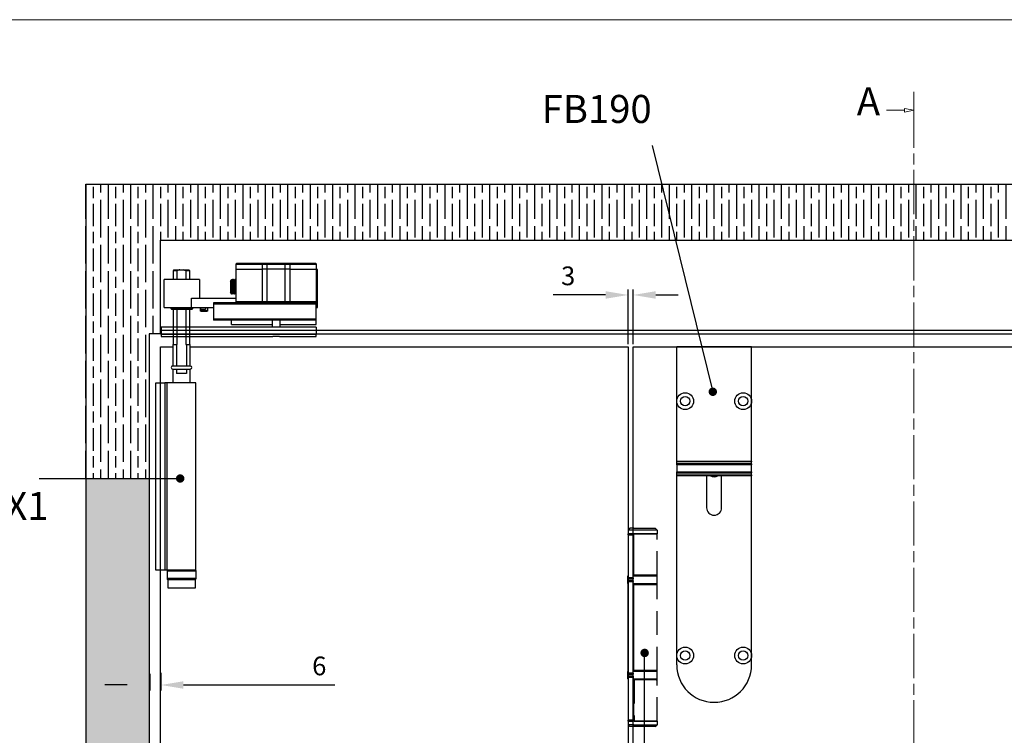
# Model space of a CAD drawing. Units: millimetres. Extents: x 7819 to 11716, y -2480 to 960.
# Drawn here: x 8341 to 8867, y 540 to 922 of the extents above; entities that cross this region are included whole.
import ezdxf

# ---------------------------------------------------------------- set-up
doc = ezdxf.new("R2010")
doc.units = ezdxf.units.MM
doc.linetypes.add('CHAIN', pattern=[0.3543, 0.2362, -0.0295, 0.0591, -0.0295])
doc.linetypes.add('HIDDEN', pattern=[9.525, 6.35, -3.175])
for name, color, linetype in [('Border', 7, 'Continuous'), ('Dims', 7, 'Continuous'), ('Door', 4, 'Continuous'), ('Gear', 7, 'Continuous'), ('Hatching', 32, 'Continuous'), ('Notes', 7, 'Continuous'), ('Track', 5, 'Continuous')]:
    doc.layers.add(name, color=color, linetype=linetype)
doc.styles.add('Label Text (ISO)', font='tahoma.ttf')
doc.styles.get("Standard").update_dxf_attribs({"font": 'tahoma.ttf'})
doc.dimstyles.new('Standard$0', dxfattribs={"dimtxt": 3, "dimasz": 3, "dimexe": 3, "dimexo": 1.5, "dimgap": 1, "dimtad": 1, "dimdec": 0, "dimlfac": 2, "dimzin": 0, "dimdsep": 46, "dimtxsty": 'Standard', "dimcen": 0.09, "dimadec": 0, "dimazin": 0, "dimtfac": 1, "dimtdec": 0, "dimtofl": 0, "dimtmove": 0, "dimatfit": 3, "dimfxl": 1, "dimtolj": 1, "dimtzin": 0, "dimarcsym": 0})

# ---------------------------------------------------------------- blocks, each defined once
blk = doc.blocks.new('SF7 Offset hinge Handle Set Side')
at = {"color": 212}
for p, q in [((-7.75, 137.25), (-7.75, 137.5)), ((-6.35, 137.5), (-7.75, 137.5)), ((-7.75, 137.25), (-6.35, 137.25)), ((-7.75, 137.25), (-7.75, 125.75)), ((-7.24, 139), (-7.74, 138.5)), ((-7.74, 138.5), (-7.74, 137.55)), ((-6.25, 138.5), (-7.74, 138.5)), ((-7.69, 137.5), (-7.74, 137.55)), ((-6.25, 137.55), (-7.74, 137.55)), ((-6.25, 139), (-7.24, 139)), ((-6.35, 137.5), (-6.35, 137.25)), ((-6.25, 137.5), (-6.35, 137.5)), ((-6.35, 125.75), (-6.35, 137.25)), ((-6.25, 136.5), (-6.35, 136.5)), ((-6.25, 126.5), (-6.25, 136.5)), ((-6.25, 126.5), (-6.35, 126.5)), ((-7.75, 126.25), (-7.78, 126.25)), ((-7.78, 124.25), (-7.78, 126.25)), ((-7.78, 124.25), (-7.75, 124.25)), ((-6.35, 125.75), (-7.75, 125.75)), ((-7.75, 125.5), (-7.75, 125.75)), ((-7.75, 125.5), (-6.35, 125.5)), ((-7.75, 124.75), (-7.75, 125)), ((-6.35, 125), (-7.75, 125)), ((-7.75, 124.75), (-6.35, 124.75)), ((-7.75, 100.25), (-7.75, 124.75)), ((-6.25, 126.25), (-6.35, 126.25)), ((-6.35, 125.75), (-6.35, 125.5)), ((-6.35, 125), (-6.35, 124.75)), ((-6.35, 100.25), (-6.35, 124.75)), ((-6.25, 124.25), (-6.35, 124.25)), ((-6.25, 124), (-6.35, 124)), ((-6.25, 101), (-6.25, 124)), ((-7.75, 100.75), (-7.78, 100.75)), ((-7.78, 98.75), (-7.78, 100.75)), ((-6.35, 100.25), (-7.75, 100.25)), ((-7.75, 100), (-7.75, 100.25)), ((-6.25, 101), (-6.35, 101)), ((-6.25, 100.75), (-6.35, 100.75)), ((-6.35, 100.25), (-6.35, 100)), ((-7.78, 98.75), (-7.75, 98.75)), ((-7.75, 100), (-6.35, 100)), ((-7.75, 99.25), (-7.75, 99.5)), ((-6.35, 99.5), (-7.75, 99.5)), ((-7.75, 99.25), (-7.75, 87.75)), ((-7.75, 99.25), (-6.35, 99.25)), ((-6.35, 99.5), (-6.35, 99.25)), ((-6.35, 99.25), (-6.35, 87.75)), ((-6.25, 98.75), (-6.35, 98.75)), ((-6.25, 98.5), (-6.35, 98.5)), ((-6.25, 87.5), (-6.25, 98.5)), ((-6.35, 87.75), (-7.75, 87.75)), ((-7.75, 87.5), (-7.75, 87.75)), ((-7.75, 87.5), (-7.75, 86.5)), ((-7.75, 87.5), (-6.35, 87.5)), ((-6.35, 87.75), (-6.35, 87.5)), ((-6.25, 87.5), (-6.35, 87.5)), ((-7.25, 86), (-7.75, 86.5)), ((-6.25, 86.5), (-7.75, 86.5)), ((-6.25, 86), (-7.25, 86))]:
    blk.add_line(p, q, dxfattribs=at)
at = {"color": 212, "linetype": 'HIDDEN'}
for p, q in [((-6.25, 139), (-0.49, 139)), ((0.01, 138.5), (-6.25, 138.5)), ((-6.25, 137.55), (0.01, 137.55)), ((-0.19, 137.5), (-6.25, 137.5)), ((-6.18, 126.5), (-6.18, 137.5)), ((-0.49, 139), (0.01, 138.5)), ((-0.19, 137.5), (0, 137.5)), ((-0.04, 137.5), (0.01, 137.55)), ((0, 126.5), (0, 137.5)), ((0.01, 138.5), (0.01, 137.55)), ((-6.18, 136.5), (-6.25, 136.5)), ((-6.25, 126.5), (-6.18, 126.5)), ((0, 126.5), (-6.18, 126.5)), ((0.02, 126.25), (-6.25, 126.25)), ((-6.25, 124.25), (0.02, 124.25)), ((-6.19, 124), (-6.25, 124)), ((-6.19, 101), (-6.19, 124)), ((-6.19, 124), (0, 124)), ((0, 101), (0, 124)), ((0.02, 124.25), (0.02, 126.25)), ((-6.25, 101), (-6.19, 101)), ((0.02, 100.75), (-6.25, 100.75)), ((0, 101), (-6.19, 101)), ((0.02, 98.75), (0.02, 100.75)), ((-6.25, 98.75), (0.02, 98.75)), ((-6.12, 98.5), (-6.25, 98.5)), ((0, 98.5), (-6.12, 98.5)), ((-6.12, 98.5), (-6.12, 87.5)), ((0, 87.5), (0, 98.5)), ((0, 87.5), (-6.25, 87.5)), ((-6.12, 87.5), (0, 87.5)), ((0, 87.5), (0, 86.5)), ((-6.25, 86.5), (0, 86.5)), ((-0.5, 86), (-6.25, 86)), ((-0.5, 86), (0, 86.5))]:
    blk.add_line(p, q, dxfattribs=at)
for centre, start, end in [((-0.23, 126.25), 0, 90), ((-0.23, 124.25), 270, 0), ((-0.23, 100.75), 0, 90), ((-0.23, 98.75), 270, 0)]:
    blk.add_arc(centre, 0.25, start, end, dxfattribs=at)
at = {"color": 212}
for centre, start, end in [((-7.53, 126.25), 154.1581, 180), ((-7.53, 124.25), 180, 205.8419), ((-7.53, 100.75), 154.1581, 180), ((-7.53, 98.75), 180, 205.8419)]:
    blk.add_arc(centre, 0.25, start, end, dxfattribs=at)
blk = doc.blocks.new('*D31')
at = {"layer": 'Defpoints', "color": 0, "transparency": 16777216}
for p in [(8665.89, 775.24), (8665.89, 747.51), (8668.69, 747.51)]:
    blk.add_point(p, dxfattribs=at)
at = {"layer": 'Dims', "color": 0, "linetype": 'ByBlock', "lineweight": -2, "transparency": 16777216}
for p, q in [((8653.89, 775.24), (8625.82, 775.24)), ((8665.89, 749.01), (8665.89, 778.24)), ((8668.69, 749.01), (8668.69, 778.24)), ((8680.69, 775.24), (8692.69, 775.24))]:
    blk.add_line(p, q, dxfattribs=at)
at = {"layer": 'Dims', "color": 0, "transparency": 16777216}
for points in [[(8653.89, 777.24), (8653.89, 773.24), (8665.89, 775.24)], [(8680.69, 777.24), (8680.69, 773.24), (8668.69, 775.24)]]:
    blk.add_solid(points, dxfattribs=at)
at = {"layer": 'Dims', "color": 0, "transparency": 16777216, "insert": (8633.85, 785.45), "char_height": 10, "attachment_point": 5}
blk.add_mtext('\\A1;3', dxfattribs=at)
blk = doc.blocks.new('*D74')
at = {"layer": 'Defpoints', "color": 0, "transparency": 16777216}
for p in [(8410.12, 574.25), (8416.12, 574.73), (8410.12, 566.76)]:
    blk.add_point(p, dxfattribs=at)
at = {"layer": 'Dims', "color": 0, "linetype": 'ByBlock', "lineweight": -2, "transparency": 16777216}
for p, q in [((8410.12, 572.75), (8410.12, 563.76)), ((8416.12, 573.23), (8416.12, 563.76)), ((8398.12, 566.76), (8386.12, 566.76)), ((8428.12, 566.76), (8509.01, 566.76))]:
    blk.add_line(p, q, dxfattribs=at)
at = {"layer": 'Dims', "color": 0, "transparency": 16777216}
for points in [[(8398.12, 568.76), (8398.12, 564.76), (8410.12, 566.76)], [(8428.12, 568.76), (8428.12, 564.76), (8416.12, 566.76)]]:
    blk.add_solid(points, dxfattribs=at)
at = {"layer": 'Dims', "color": 0, "transparency": 16777216, "insert": (8500.76, 576.96), "char_height": 10, "attachment_point": 5}
blk.add_mtext('\\A1;6', dxfattribs=at)
blk = doc.blocks.new('FB TOP')
at = {"color": 40, "linetype": 'Continuous', "lineweight": 25}
for p, q in [((0, -29), (0, 0)), ((40, 0), (0, 0)), ((40, -29), (40, 0)), ((0, -61.07), (0, -29)), ((40, -61.07), (40, -29)), ((0, -61.07), (40, -61.07)), ((0, -61.51), (0, -61.07)), ((40, -61.51), (0, -61.51)), ((0, -62.59), (0, -61.51)), ((40, -62.59), (0, -62.59)), ((0, -63.09), (0, -62.59)), ((40, -63.09), (0, -63.09)), ((0, -63.09), (0, -66.78)), ((40, -61.07), (40, -61.51)), ((40, -62.59), (40, -61.51)), ((40, -62.59), (40, -63.09)), ((40, -66.78), (40, -63.09)), ((0, -66.78), (40, -66.78)), ((0, -67.28), (0, -66.78)), ((0, -67.28), (40, -67.28)), ((0, -68.47), (0, -67.28)), ((40, -66.78), (40, -67.28)), ((40, -68.47), (40, -67.28)), ((0, -68.47), (40, -68.47)), ((0, -68.94), (0, -68.47)), ((0, -165), (0, -68.94)), ((40, -68.94), (0, -68.94)), ((16, -68.94), (16, -86)), ((24, -86), (24, -68.94)), ((40, -68.47), (40, -68.94)), ((40, -165), (40, -68.94)), ((0, -170), (0, -165)), ((40, -170), (40, -165))]:
    blk.add_line(p, q, dxfattribs=at)
for centre, radius in [((4.5, -29), 4.5), ((35.5, -29), 4.5), ((4.5, -29), 2.5), ((35.5, -29), 2.5), ((4.5, -165), 4.5), ((4.5, -165), 2.5), ((35.5, -165), 4.5), ((35.5, -165), 2.5)]:
    blk.add_circle(centre, radius, dxfattribs=at)
for centre, radius, start, end in [((20, -65), 4.4, 243.421, 296.579), ((20, -86), 4, 180, 0), ((20, -170), 20, 180, 0)]:
    blk.add_arc(centre, radius, start, end, dxfattribs=at)
blk = doc.blocks.new('SFXP - SIDE VIEW')
at = {"color": 7, "linetype": 'Continuous', "lineweight": 25}
for p, q in [((63.27, 189.59), (49.28, 189.6)), ((49.28, 189.6), (49.28, 186.85)), ((49.53, 189.85), (63.27, 189.84)), ((63.27, 189.59), (63.27, 189.84)), ((63.27, 189.84), (66.32, 189.84)), ((66.09, 189.59), (63.27, 189.59)), ((63.27, 186.84), (63.27, 189.59)), ((66.09, 189.59), (66.08, 186.84)), ((75.48, 189.59), (66.09, 189.59)), ((66.32, 189.84), (75.24, 189.84)), ((75.24, 189.84), (78.29, 189.83)), ((75.48, 186.84), (75.48, 189.59)), ((78.29, 189.58), (75.48, 189.59)), ((78.29, 189.83), (78.29, 189.58)), ((78.29, 189.83), (92.03, 189.83)), ((78.29, 189.58), (78.29, 186.83)), ((92.28, 189.58), (78.29, 189.58)), ((92.28, 189.58), (92.28, 186.83)), ((48.64, 166.36), (48.65, 186.62)), ((48.65, 186.62), (49.28, 186.62)), ((49.28, 186.85), (49.27, 169.35)), ((63.27, 186.84), (49.28, 186.85)), ((63.26, 169.34), (63.27, 186.84)), ((63.27, 186.84), (66.08, 186.84)), ((66.08, 186.84), (66.08, 169.34)), ((66.08, 186.84), (75.48, 186.84)), ((75.47, 169.34), (75.48, 186.84)), ((75.48, 186.84), (78.29, 186.83)), ((78.29, 186.83), (78.28, 169.33)), ((92.28, 186.83), (78.29, 186.83)), ((92.28, 186.83), (92.27, 169.33)), ((92.46, 181.51), (92.28, 181.2)), ((92.47, 181.53), (92.46, 181.51)), ((92.63, 181.53), (92.47, 181.53)), ((93.26, 180.72), (93.11, 180.72)), ((93.88, 181.53), (93.72, 181.53)), ((94.51, 180.72), (94.36, 180.72)), ((94.7, 181.08), (94.5, 180.72)), ((95.15, 180.46), (94.72, 181.08)), ((95.15, 180.46), (95.14, 174.59)), ((111.65, 181.33), (111.64, 171.33)), ((111.65, 181.33), (130.65, 181.32)), ((130.64, 166.32), (130.65, 181.32)), ((92.27, 173.98), (92.48, 174.34)), ((92.47, 174.34), (92.62, 174.34)), ((93.72, 174.34), (93.87, 174.34)), ((94.4, 173.53), (95.14, 174.59)), ((94.4, 174.05), (94.4, 173.53)), ((94.97, 175.29), (94.97, 174.34)), ((49.27, 169.35), (63.26, 169.34)), ((49.27, 168.85), (49.27, 169.35)), ((49.27, 168.85), (104.27, 168.82)), ((49.27, 168.35), (49.27, 168.85)), ((63.26, 169.34), (66.08, 169.34)), ((63.26, 169.34), (63.26, 168.84)), ((66.08, 169.34), (75.47, 169.34)), ((75.47, 169.34), (78.28, 169.33)), ((78.28, 169.33), (78.28, 168.83)), ((78.28, 169.33), (92.27, 169.33)), ((116.02, 171.33), (92.27, 171.34)), ((92.27, 169.33), (92.27, 168.83)), ((93.1, 173.53), (93.25, 173.53)), ((93.27, 173.55), (93.26, 173.53)), ((94.35, 173.54), (94.33, 173.53)), ((94.35, 173.53), (94.4, 173.53)), ((104.27, 168.82), (104.27, 168.32)), ((116.02, 166.33), (116.02, 171.33)), ((49.27, 166.36), (48.64, 166.36)), ((104.27, 168.32), (49.27, 168.35)), ((49.27, 160.1), (49.27, 168.35)), ((104.27, 168.32), (104.27, 160.07)), ((116.02, 166.33), (104.27, 166.33)), ((107.45, 166.33), (107.45, 164.53)), ((107.45, 164.53), (110.84, 164.53)), ((110.69, 164.33), (107.65, 164.33)), ((108.45, 166.33), (108.45, 165.33)), ((108.45, 165.33), (110.95, 165.33)), ((111.05, 164.33), (110.69, 164.33)), ((110.84, 164.53), (111.25, 164.53)), ((110.95, 165.33), (110.95, 166.33)), ((111.25, 164.53), (111.25, 166.33)), ((115.39, 166.33), (115.39, 165.63)), ((115.39, 165.63), (115.59, 165.43)), ((115.39, 165.63), (121.14, 165.62)), ((121.14, 165.42), (115.59, 165.43)), ((130.64, 166.32), (116.02, 166.33)), ((121.14, 165.62), (126.89, 165.62)), ((126.69, 165.42), (121.14, 165.42)), ((126.69, 165.42), (126.89, 165.62)), ((126.89, 165.62), (126.89, 166.32)), ((49.27, 160.1), (104.27, 160.07)), ((49.27, 159.6), (49.27, 160.1)), ((49.27, 159.6), (104.27, 159.57)), ((49.27, 157.35), (49.27, 159.6)), ((68.77, 159.59), (68.77, 155.91)), ((72.77, 155.91), (72.77, 159.59)), ((94.67, 157.33), (94.68, 159.58)), ((104.27, 160.07), (104.27, 159.57)), ((49.27, 155.92), (49.26, 151.85)), ((68.77, 157.34), (49.27, 157.35)), ((49.27, 155.92), (132.27, 155.88)), ((94.67, 157.33), (72.77, 157.34)), ((132.27, 155.88), (132.26, 151.81)), ((49.26, 151.85), (132.26, 151.81)), ((49.26, 150.85), (49.26, 151.85)), ((68.92, 150.84), (49.26, 150.85)), ((68.92, 150.84), (72.6, 150.84)), ((132.26, 150.81), (72.6, 150.84)), ((132.26, 151.81), (132.26, 150.81))]:
    blk.add_line(p, q, dxfattribs=at)
for centre, radius, start, end in [((49.53, 189.6), 0.25, 89.9728, 179.9728), ((66.33, 189.6), 0.243, 91.8294, 181.7162), ((75.23, 189.59), 0.243, 358.2293, 88.1162), ((92.03, 189.58), 0.25, 359.9728, 89.9728), ((65.59, 169.33), 0.485, 271.8294, 1.7162), ((75.95, 169.32), 0.485, 178.2293, 268.1162), ((107.65, 164.53), 0.2, 179.9728, 269.9728), ((111.05, 164.53), 0.2, 269.9728, 359.9728)]:
    blk.add_arc(centre, radius, start, end, dxfattribs=at)
for points, knots in [([(93.08, 173.55), (93.08, 173.55), (93.07, 173.55), (93.05, 173.62), (93.03, 173.75), (93, 173.97), (92.97, 174.22), (92.95, 174.46), (92.94, 174.67), (92.93, 174.88), (92.91, 175.12), (92.9, 175.39), (92.88, 175.62), (92.87, 175.84), (92.86, 176.11), (92.83, 176.52), (92.81, 177.02), (92.78, 177.56), (92.76, 178.04), (92.74, 178.43), (92.72, 178.76), (92.71, 179.09), (92.69, 179.46), (92.66, 179.91), (92.63, 180.37), (92.6, 180.75), (92.57, 181.04), (92.55, 181.24), (92.53, 181.37), (92.51, 181.46), (92.49, 181.52), (92.48, 181.52), (92.47, 181.52)], [0, 0, 0, 0, 0.007379, 0.041232, 0.08319, 0.133246, 0.171988, 0.20312, 0.226843, 0.248351, 0.275817, 0.303284, 0.327964, 0.339342, 0.364137, 0.399925, 0.446697, 0.488997, 0.531995, 0.564433, 0.586318, 0.61464, 0.651246, 0.687863, 0.742804, 0.797746, 0.834398, 0.872152, 0.910615, 0.936828, 0.970167, 1, 1, 1, 1]), ([(93.25, 173.53), (93.25, 173.53), (93.25, 173.53), (93.24, 173.54), (93.23, 173.56), (93.21, 173.61), (93.19, 173.69), (93.17, 173.83), (93.14, 174.07), (93.11, 174.41), (93.09, 174.82), (93.06, 175.2), (93.04, 175.6), (93.01, 176.14), (92.98, 176.67), (92.96, 177.11), (92.95, 177.41), (92.93, 177.7), (92.92, 177.97), (92.91, 178.2), (92.89, 178.42), (92.88, 178.63), (92.87, 178.84), (92.86, 179.12), (92.84, 179.43), (92.83, 179.73), (92.81, 179.94), (92.81, 180.07), (92.8, 180.15), (92.8, 180.21), (92.79, 180.31), (92.78, 180.43), (92.77, 180.58), (92.76, 180.72), (92.74, 180.87), (92.73, 181.05), (92.71, 181.23), (92.68, 181.38), (92.67, 181.46), (92.65, 181.51), (92.64, 181.53), (92.63, 181.53), (92.63, 181.53)], [0, 0, 0, 0, 0.00124, 0.021753, 0.043136, 0.06539, 0.088513, 0.127023, 0.162168, 0.222293, 0.268983, 0.302219, 0.336531, 0.383585, 0.44336, 0.466147, 0.490351, 0.515973, 0.53495, 0.553464, 0.571515, 0.589102, 0.606225, 0.622886, 0.66001, 0.690203, 0.706481, 0.719676, 0.729785, 0.733266, 0.739571, 0.76065, 0.775426, 0.793026, 0.813449, 0.836695, 0.875098, 0.910718, 0.943555, 0.964948, 0.98634, 1, 1, 1, 1]), ([(93.12, 180.7), (93.04, 180.84), (92.88, 181.11), (92.72, 181.38), (92.65, 181.52)], [0, 0, 0, 0, 0.499828, 1, 1, 1, 1]), ([(93.72, 174.34), (93.72, 174.34), (93.71, 174.34), (93.7, 174.35), (93.69, 174.37), (93.68, 174.39), (93.66, 174.45), (93.64, 174.59), (93.6, 174.85), (93.57, 175.18), (93.54, 175.56), (93.51, 175.94), (93.49, 176.25), (93.47, 176.55), (93.45, 176.89), (93.42, 177.29), (93.4, 177.68), (93.38, 178.02), (93.36, 178.35), (93.33, 178.7), (93.31, 179.05), (93.29, 179.36), (93.27, 179.61), (93.25, 179.85), (93.22, 180.12), (93.19, 180.34), (93.17, 180.49), (93.16, 180.56), (93.15, 180.61), (93.14, 180.64), (93.13, 180.68), (93.12, 180.69), (93.12, 180.69)], [0, 0, 0, 0, 0.009202, 0.033619, 0.043066, 0.060163, 0.078936, 0.135191, 0.191443, 0.243696, 0.303233, 0.348323, 0.383076, 0.410758, 0.446856, 0.492874, 0.53564, 0.567207, 0.600005, 0.638903, 0.681348, 0.719311, 0.74984, 0.779635, 0.822407, 0.877125, 0.910566, 0.933653, 0.943291, 0.959761, 0.978519, 1, 1, 1, 1]), ([(93.71, 181.51), (93.63, 181.38), (93.48, 181.11), (93.32, 180.85), (93.25, 180.72)], [0, 0, 0, 0, 0.511564, 1, 1, 1, 1]), ([(93.86, 174.36), (93.86, 174.36), (93.85, 174.36), (93.84, 174.39), (93.83, 174.44), (93.81, 174.52), (93.79, 174.66), (93.76, 174.82), (93.75, 174.94), (93.74, 175), (93.74, 175.02), (93.74, 175.06), (93.73, 175.13), (93.72, 175.26), (93.71, 175.41), (93.69, 175.61), (93.68, 175.83), (93.66, 176.06), (93.65, 176.29), (93.63, 176.56), (93.61, 176.83), (93.59, 177.1), (93.58, 177.36), (93.56, 177.63), (93.54, 177.98), (93.51, 178.43), (93.47, 178.95), (93.44, 179.43), (93.41, 179.78), (93.39, 180.02), (93.37, 180.18), (93.35, 180.32), (93.34, 180.44), (93.32, 180.53), (93.31, 180.61), (93.29, 180.67), (93.27, 180.71), (93.26, 180.72), (93.26, 180.72), (93.26, 180.71)], [0, 0, 0, 0, 0.0017771, 0.0242929, 0.048633, 0.0747975, 0.1209052, 0.1550369, 0.1771814, 0.1837562, 0.1859188, 0.1873315, 0.2027274, 0.2216843, 0.2442017, 0.270279, 0.2999153, 0.3251606, 0.3523419, 0.3814592, 0.4125122, 0.4376832, 0.4674278, 0.4936394, 0.520598, 0.5767051, 0.6357913, 0.6921076, 0.7494317, 0.7782807, 0.8064392, 0.8345979, 0.8627566, 0.8854821, 0.9118086, 0.9417353, 0.9752615, 0.9969157, 1, 1, 1, 1]), ([(94.33, 173.55), (94.32, 173.57), (94.31, 173.6), (94.28, 173.71), (94.27, 173.83), (94.25, 174), (94.23, 174.2), (94.21, 174.41), (94.2, 174.59), (94.18, 174.74), (94.17, 174.94), (94.15, 175.22), (94.13, 175.59), (94.11, 175.98), (94.09, 176.43), (94.06, 176.98), (94.03, 177.55), (94.01, 178.05), (93.99, 178.41), (93.98, 178.65), (93.97, 178.83), (93.96, 179.07), (93.94, 179.34), (93.92, 179.73), (93.89, 180.15), (93.87, 180.52), (93.85, 180.78), (93.83, 180.99), (93.81, 181.16), (93.79, 181.3), (93.77, 181.41), (93.75, 181.49), (93.74, 181.53), (93.73, 181.52), (93.72, 181.52)], [0, 0, 0, 0, 0.048215, 0.070761, 0.102802, 0.131505, 0.168288, 0.197563, 0.219326, 0.233573, 0.249958, 0.286586, 0.323215, 0.355308, 0.392762, 0.440986, 0.491083, 0.532431, 0.565023, 0.580375, 0.59257, 0.613227, 0.641127, 0.667069, 0.723294, 0.767301, 0.795085, 0.828525, 0.859256, 0.887276, 0.920414, 0.948734, 0.984364, 1, 1, 1, 1]), ([(94.4, 174.05), (94.39, 174.17), (94.36, 174.41), (94.34, 174.77), (94.32, 175.06), (94.31, 175.24), (94.3, 175.43), (94.29, 175.62), (94.28, 175.82), (94.27, 175.98), (94.26, 176.09), (94.26, 176.21), (94.25, 176.38), (94.24, 176.6), (94.23, 176.81), (94.21, 177.06), (94.2, 177.37), (94.18, 177.72), (94.16, 178.08), (94.15, 178.39), (94.13, 178.65), (94.12, 178.88), (94.11, 179.08), (94.1, 179.29), (94.09, 179.49), (94.08, 179.68), (94.07, 179.85), (94.06, 180.04), (94.05, 180.22), (94.03, 180.41), (94.02, 180.61), (94, 180.82), (93.98, 181.02), (93.96, 181.19), (93.95, 181.3), (93.93, 181.38), (93.92, 181.44), (93.91, 181.49), (93.89, 181.52), (93.89, 181.53), (93.88, 181.53), (93.88, 181.53)], [0, 0, 0, 0, 0.063924, 0.127843, 0.14917, 0.170497, 0.191823, 0.213149, 0.234474, 0.255799, 0.260398, 0.268249, 0.293703, 0.31131, 0.332167, 0.356275, 0.383634, 0.421862, 0.455911, 0.48578, 0.511468, 0.53279, 0.554111, 0.575431, 0.596751, 0.618071, 0.63939, 0.656536, 0.683578, 0.707108, 0.735036, 0.767362, 0.807559, 0.842284, 0.871535, 0.895311, 0.920893, 0.946474, 0.972055, 0.997635, 1, 1, 1, 1]), ([(94.37, 180.7), (94.29, 180.83), (94.13, 181.11), (93.97, 181.38), (93.9, 181.51)], [0, 0, 0, 0, 0.4998071, 1, 1, 1, 1]), ([(94.97, 174.34), (94.96, 174.35), (94.93, 174.37), (94.9, 174.51), (94.87, 174.7), (94.85, 174.88), (94.83, 175.04), (94.82, 175.17), (94.81, 175.31), (94.8, 175.49), (94.78, 175.71), (94.76, 175.96), (94.74, 176.22), (94.72, 176.54), (94.7, 176.88), (94.68, 177.25), (94.65, 177.61), (94.63, 177.92), (94.62, 178.18), (94.6, 178.44), (94.58, 178.75), (94.56, 179.04), (94.55, 179.22), (94.54, 179.29), (94.54, 179.29), (94.54, 179.29), (94.54, 179.29), (94.54, 179.31), (94.54, 179.38), (94.53, 179.51), (94.51, 179.69), (94.49, 179.91), (94.47, 180.11), (94.45, 180.29), (94.43, 180.42), (94.42, 180.52), (94.4, 180.6), (94.39, 180.65), (94.38, 180.69), (94.37, 180.69), (94.37, 180.7)], [0, 0, 0, 0, 0.048804, 0.111726, 0.154648, 0.191607, 0.218839, 0.23634, 0.255482, 0.283841, 0.312202, 0.340565, 0.373732, 0.406341, 0.446775, 0.482246, 0.524108, 0.556939, 0.580614, 0.605198, 0.643004, 0.680811, 0.706872, 0.706874, 0.706878, 0.706888, 0.706963, 0.707282, 0.716428, 0.733168, 0.7575, 0.78942, 0.828926, 0.859487, 0.891003, 0.915242, 0.945172, 0.967396, 0.992877, 1, 1, 1, 1]), ([(94.97, 175.29), (94.96, 175.34), (94.95, 175.45), (94.94, 175.62), (94.93, 175.8), (94.92, 175.99), (94.9, 176.16), (94.89, 176.34), (94.88, 176.5), (94.87, 176.67), (94.86, 176.83), (94.85, 177.02), (94.83, 177.31), (94.81, 177.65), (94.78, 178.01), (94.77, 178.29), (94.75, 178.52), (94.74, 178.73), (94.72, 178.93), (94.71, 179.12), (94.7, 179.29), (94.69, 179.45), (94.67, 179.63), (94.65, 179.86), (94.63, 180.09), (94.61, 180.28), (94.59, 180.42), (94.57, 180.51), (94.56, 180.58), (94.55, 180.64), (94.53, 180.68), (94.52, 180.7), (94.51, 180.72), (94.51, 180.71), (94.51, 180.71)], [0, 0, 0, 0, 0.029121, 0.058241, 0.087359, 0.116476, 0.145592, 0.163809, 0.194163, 0.213896, 0.236663, 0.262465, 0.291301, 0.350437, 0.399129, 0.437093, 0.466112, 0.495265, 0.524417, 0.553567, 0.582715, 0.603394, 0.634599, 0.676325, 0.728566, 0.777157, 0.817665, 0.850087, 0.874419, 0.903577, 0.932734, 0.96189, 0.991045, 1, 1, 1, 1]), ([(94.7, 181.07), (94.71, 181.08), (94.71, 181.08), (94.71, 181.08), (94.71, 181.08)], [0, 0, 0, 0, 0.2001962, 1, 1, 1, 1]), ([(94.72, 181.08), (94.72, 181.08), (94.72, 181.07), (94.72, 181.06), (94.73, 181.04), (94.73, 181.01), (94.74, 180.97), (94.74, 180.91), (94.75, 180.84), (94.76, 180.71), (94.77, 180.5), (94.79, 180.25), (94.8, 180.03), (94.8, 179.89), (94.81, 179.73), (94.82, 179.57), (94.82, 179.4), (94.83, 179.2), (94.84, 178.95), (94.85, 178.69), (94.85, 178.47), (94.86, 178.28), (94.86, 178.1), (94.87, 177.9), (94.88, 177.67), (94.89, 177.42), (94.9, 177.15), (94.91, 176.88), (94.92, 176.62), (94.92, 176.39), (94.93, 176.13), (94.95, 175.73), (94.96, 175.47), (94.97, 175.29)], [0, 0, 0, 0, 0.009377, 0.03272, 0.056013, 0.072569, 0.098566, 0.121108, 0.147785, 0.178562, 0.243073, 0.307152, 0.332682, 0.358142, 0.383532, 0.408853, 0.434103, 0.456794, 0.498277, 0.535542, 0.563122, 0.58436, 0.607975, 0.633946, 0.662251, 0.692865, 0.727309, 0.76652, 0.799598, 0.826615, 0.863227, 0.909105, 1, 1, 1, 1]), ([(92.47, 174.34), (92.47, 174.34), (92.46, 174.34), (92.45, 174.35), (92.44, 174.37), (92.43, 174.39), (92.42, 174.43), (92.4, 174.51), (92.38, 174.66), (92.35, 174.87), (92.33, 175.12), (92.31, 175.32), (92.29, 175.51), (92.28, 175.66), (92.28, 175.76), (92.27, 175.77)], [0, 0, 0, 0, 0.0203126, 0.1068242, 0.1490577, 0.1789978, 0.2437391, 0.3331475, 0.4472097, 0.6139418, 0.7385428, 0.817679, 0.8941683, 0.9806587, 1, 1, 1, 1]), ([(92.61, 174.37), (92.6, 174.37), (92.59, 174.38), (92.57, 174.46), (92.54, 174.59), (92.52, 174.77), (92.5, 174.96), (92.48, 175.13), (92.47, 175.32), (92.44, 175.6), (92.42, 175.98), (92.39, 176.4), (92.36, 176.77), (92.34, 177.15), (92.32, 177.5), (92.3, 177.77), (92.29, 177.94), (92.28, 178.06), (92.28, 178.12), (92.28, 178.13)], [0, 0, 0, 0, 0.032533, 0.104367, 0.182404, 0.266641, 0.321148, 0.373688, 0.424261, 0.472866, 0.593018, 0.678846, 0.735054, 0.811871, 0.898605, 0.932488, 0.964245, 0.993874, 1, 1, 1, 1]), ([(92.61, 174.36), (92.69, 174.22), (92.84, 173.95), (93, 173.68), (93.08, 173.54)], [0, 0, 0, 0, 0.4998386, 1, 1, 1, 1]), ([(93.27, 173.54), (93.35, 173.68), (93.5, 173.94), (93.65, 174.21), (93.73, 174.34)], [0, 0, 0, 0, 0.511306, 1, 1, 1, 1]), ([(93.86, 174.36), (93.93, 174.24), (94.08, 173.97), (94.24, 173.69), (94.33, 173.54)], [0, 0, 0, 0, 0.437547, 1, 1, 1, 1]), ([(94.97, 174.34), (94.95, 174.31), (94.9, 174.25), (94.83, 174.18), (94.75, 174.11), (94.69, 174.07), (94.63, 174.04), (94.58, 174.03), (94.52, 174.02), (94.46, 174.02), (94.42, 174.04), (94.4, 174.04), (94.4, 174.05)], [0, 0, 0, 0, 0.106188, 0.224452, 0.355458, 0.499932, 0.570129, 0.653309, 0.749974, 0.920986, 0.972309, 1, 1, 1, 1])]:
    blk.add_open_spline(points, degree=3, knots=knots, dxfattribs=at)
blk = doc.blocks.new('PIVOT + HINGE - SIDE')
at = {"color": 7, "linetype": 'Continuous', "lineweight": 25}
for p, q in [((8774.61, 862.63), (8774.11, 862.13)), ((8774.11, 862.13), (8774.11, 857.44)), ((8776.37, 862.13), (8774.11, 862.13)), ((8774.61, 862.63), (8777.72, 862.63)), ((8776.37, 857.44), (8776.37, 862.13)), ((8777.72, 862.63), (8779.5, 862.64)), ((8780.86, 862.14), (8779.5, 862.64)), ((8779.5, 862.64), (8782.61, 862.64)), ((8780.86, 862.14), (8780.86, 857.44)), ((8783.11, 862.14), (8780.86, 862.14)), ((8783.11, 862.14), (8782.61, 862.64)), ((8783.12, 857.45), (8783.11, 862.14)), ((8774.12, 841.54), (8774.13, 822.63)), ((8776.39, 822.63), (8776.38, 841.54)), ((8780.87, 841.54), (8780.88, 822.64)), ((8783.13, 822.64), (8783.12, 841.55)), ((8773.93, 822.63), (8773.94, 811.18)), ((8773.93, 822.63), (8776.01, 822.63)), ((8776.01, 822.63), (8776.01, 811.18)), ((8776.01, 822.63), (8776.39, 822.63)), ((8780.88, 822.64), (8781.25, 822.64)), ((8781.25, 822.64), (8781.26, 811.18)), ((8781.25, 822.64), (8783.33, 822.64)), ((8783.34, 811.18), (8783.33, 822.64)), ((8783.34, 811.18), (8773.94, 811.18)), ((8773.94, 809.58), (8773.94, 802.13)), ((8773.94, 809.58), (8783.34, 809.58)), ((8776.01, 809.58), (8776.02, 807.13)), ((8781.26, 807.14), (8776.02, 807.13)), ((8781.26, 809.58), (8781.26, 807.14)), ((8783.34, 802.14), (8783.34, 809.58)), ((8764.89, 702.13), (8764.84, 802.13)), ((8764.84, 802.13), (8769.64, 802.13)), ((8769.64, 802.13), (8769.69, 702.13)), ((8770.79, 802.13), (8769.64, 802.13)), ((8786.29, 802.14), (8770.79, 802.13)), ((8770.79, 802.13), (8770.84, 702.13)), ((8786.34, 702.14), (8786.29, 802.14)), ((8769.69, 702.13), (8764.89, 702.13)), ((8770.84, 702.13), (8769.69, 702.13)), ((8786.34, 702.14), (8770.84, 702.13)), ((8770.89, 701.63), (8785.61, 701.64)), ((8770.89, 701.63), (8770.89, 697.63)), ((8785.61, 701.64), (8786.49, 701.64)), ((8786.49, 697.64), (8786.49, 701.64)), ((8785.61, 697.64), (8770.89, 697.63)), ((8771.34, 697.13), (8786.04, 697.14)), ((8771.34, 697.13), (8771.34, 692.63)), ((8786.49, 697.64), (8785.61, 697.64)), ((8786.04, 692.64), (8786.04, 697.14)), ((8771.34, 692.63), (8786.04, 692.64))]:
    blk.add_line(p, q, dxfattribs=at)
for centre, radius, start, end in [((8773.94, 810.38), 0.8, 90.0272, 270.0272), ((8783.34, 810.38), 0.8, 270.0272, 90.0272), ((8771.39, 701.63), 0.5, 90.0272, 180.0272), ((8785.99, 701.64), 0.5, 0.0272, 90.0272), ((8771.39, 697.63), 0.5, 180.0272, 270.0272), ((8785.99, 697.64), 0.5, 270.0272, 0.0272)]:
    blk.add_arc(centre, radius, start, end, dxfattribs=at)
blk.add_open_spline([(8777.72, 862.63), (8777.49, 862.57), (8777.02, 862.45), (8776.59, 862.24), (8776.37, 862.13)], degree=3, knots=[0, 0, 0, 0, 0.495889, 1, 1, 1, 1], dxfattribs=at)
at = {"color": 6, "xscale": -1}
blk.add_blockref('SFXP - SIDE VIEW', (8899.98, 676.12), dxfattribs=at)

msp = doc.modelspace()

# ---------------------------------------------------------------- hatches: boundary and pattern name
h = msp.add_hatch()
h.set_pattern_fill('GOST_WOOD', color=32, scale=2)
h.paths.add_polyline_path([(8683.92, 834.51), (8375.89, 834.51), (8375.89, 677.14), (8409.89, 677.14), (8409.89, 754.51), (8415.89, 754.51), (8415.89, 804.51), (8691.29, 804.51)])
h.paths.add_polyline_path([(8818.69, 834.51), (8683.92, 834.51), (8691.29, 804.51), (8818.69, 804.51)])
h.paths.add_polyline_path([(9131.67, 834.51), (8818.69, 834.51), (8818.69, 804.51), (9137.07, 804.51)])
h = msp.add_hatch()
h.set_pattern_fill('GOST_WOOD', color=32, scale=2)
h.paths.add_polyline_path([(9823.71, 834.51), (9617.49, 834.51), (9625.56, 804.51), (9790.38, 804.51)])
h.paths.add_polyline_path([(9970.29, 834.51), (9823.71, 834.51), (9790.38, 804.51), (9930.29, 804.51), (9930.29, 754.51), (9936.29, 754.51), (9936.29, 699.28), (9970.29, 699.28)])
h.paths.add_polyline_path([(9970.29, 699.28), (9936.29, 699.28), (9936.29, 62.3), (9970.29, 62.3)])
h.paths.add_polyline_path([(9970.29, 62.3), (9936.29, 62.3), (9936.29, -13.49), (9930.29, -13.49), (9930.29, -32.49), (9820.55, -32.49), (9832.21, -43.49), (9970.29, -43.49)])
h.paths.add_polyline_path([(9820.55, -32.49), (9680.82, -32.49), (9685.66, -43.49), (9832.21, -43.49)])
h.paths.add_polyline_path([(9634.58, -33.88), (9634.58, -32.49), (9484.12, -32.49), (9486.13, -43.49), (9643.08, -42.38, -0.414214)])
h.paths.add_polyline_path([(9680.82, -32.49), (9634.58, -32.49), (9634.58, -33.88, 0.418365), (9643.2, -42.38), (9486.13, -43.49), (9685.66, -43.49)])
h.paths.add_polyline_path([(9484.12, -32.49), (9256.67, -32.49), (9261.31, -43.49), (9486.13, -43.49)])
h.paths.add_polyline_path([(9256.67, -32.49), (9233.04, -32.49), (9233.04, -33.9, -0.414214), (9224.54, -42.4), (9219.63, -42.4), (9219.63, -43.49), (9261.31, -43.49)])
h.paths.add_polyline_path([(9206.04, -33.9), (9206.04, -32.49), (8968.19, -32.49), (8969.82, -43.49), (9219.63, -43.49), (9219.63, -42.4), (9214.54, -42.4, -0.414214)])
h.paths.add_polyline_path([(9233.04, -33.9), (9233.04, -32.49), (9219.63, -32.49), (9219.63, -42.4), (9224.54, -42.4, 0.414214)], flags=17)
h.paths.add_polyline_path([(9219.63, -32.49), (9206.04, -32.49), (9206.04, -33.9, 0.414214), (9214.54, -42.4), (9219.63, -42.4)], flags=17)
h.paths.add_polyline_path([(8968.19, -32.49), (8818.69, -32.49), (8818.69, -43.49), (8969.82, -43.49)])
h.paths.add_polyline_path([(8818.69, -32.49), (8725.4, -32.49), (8725.4, -33.88, -0.414214), (8716.9, -42.38), (8818.69, -42.47)], flags=17)
h.paths.add_polyline_path([(8725.4, -33.88), (8725.4, -32.49), (8698.4, -32.49), (8698.4, -33.88, 0.414214), (8706.9, -42.38), (8716.9, -42.38, 0.414214)], flags=17)
h.paths.add_polyline_path([(8698.4, -33.88), (8698.4, -32.49), (8626.39, -32.49), (8618.72, -43.49), (8818.69, -43.49), (8818.69, -42.47), (8716.9, -42.38), (8706.9, -42.38, -0.414214)])
h.paths.add_polyline_path([(8626.39, -32.49), (8415.89, -32.49), (8415.89, -13.49), (8409.89, -13.49), (8409.89, 52.65), (8375.89, 52.65), (8375.89, -43.49), (8618.72, -43.49)])
h.paths.add_polyline_path([(8409.89, 677.14), (8375.89, 677.14), (8375.89, 382.08), (8409.89, 382.08)])
h.paths.add_polyline_path([(8409.89, 382.08), (8375.89, 382.08), (8375.89, 52.65), (8409.89, 52.65)])

# ---------------------------------------------------------------- linework, layer by layer
msp.add_line((8674.75, 382.08), (8674.75, 583.9))
at = {"layer": 'Border', "lineweight": 0}
msp.add_lwpolyline([(10116.24, -687.25), (7819.31, -687.25), (7819.31, 922.38), (10116.24, 922.38)], close=True, dxfattribs=at)
at = {"layer": 'Door', "color": 7, "linetype": 'Continuous', "lineweight": 0}
for p, q in [((8818.69, 883.91), (8818.69, 864.06)), ((8818.69, 883.91), (8818.69, 864.06)), ((8813.69, 874.99), (8818.69, 873.99)), ((8813.69, 872.99), (8813.69, 874.99)), ((8813.69, 873.99), (8804.02, 873.99))]:
    msp.add_line(p, q, dxfattribs=at)
at = {"layer": 'Door', "color": 7, "linetype": 'CHAIN', "lineweight": 0, "ltscale": 100}
msp.add_line((8818.69, 877.47), (8818.69, -76.3), dxfattribs=at)
msp.add_line((8818.69, 877.47), (8818.69, -76.3), dxfattribs=at)
at = {"layer": 'Door'}
for p, q in [((8415.89, -3.49), (8415.89, 747.51)), ((8415.89, 747.51), (8422.41, 747.51)), ((8431.81, 747.51), (8665.89, 747.51)), ((8665.89, 747.51), (8665.89, -3.49)), ((8668.69, -3.49), (8668.69, 747.51)), ((8668.69, 747.51), (8915.19, 747.51))]:
    msp.add_line(p, q, dxfattribs=at)
at = {"layer": 'Door', "color": 7, "linetype": 'Continuous', "lineweight": 0, "flags": 128}
msp.add_lwpolyline([(8813.69, 874.99), (8818.69, 873.99), (8813.69, 872.99), (8813.69, 874.99)], dxfattribs=at)
at = {"layer": 'Door', "color": 7, "lineweight": 0}
msp.add_solid([(8813.69, 874.99), (8818.69, 873.99), (8813.69, 872.99), (8813.69, 874.99)], dxfattribs=at)
at = {"layer": 'Hatching', "color": 32}
for p, q in [((8375.89, 834.51), (8375.89, -43.49)), ((8375.89, 834.51), (9970.29, 834.51)), ((8415.89, 754.51), (8415.89, 804.51)), ((8415.89, 804.51), (9930.29, 804.51)), ((8415.89, 754.51), (8409.89, 754.51)), ((8409.89, 754.51), (8409.89, -13.49))]:
    msp.add_line(p, q, dxfattribs=at)
at = {"layer": 'Notes'}
for p, q in [((8678.83, 855.21), (8711.2, 723.5)), ((8351.05, 677.14), (8426.4, 677.14))]:
    msp.add_line(p, q, dxfattribs=at)
at = {"layer": 'Notes', "color": 0, "linetype": 'ByBlock', "const_width": 2.25}
for points in [[(8712.33, 723.5, -1), (8710.08, 723.5, -1)], [(8425.27, 677.14, 1), (8427.52, 677.14, 1)], [(8674.92, 582.79, -1), (8674.59, 585.02, -1)]]:
    msp.add_lwpolyline(points, format="xyb", close=True, dxfattribs=at)
at = {"layer": 'Track'}
for p, q in [((8415.89, 754.51), (8415.89, 804.51)), ((8415.89, 804.51), (9930.29, 804.51)), ((8415.89, 756.51), (9930.29, 756.51)), ((8415.89, 754.51), (9930.29, 754.51))]:
    msp.add_line(p, q, dxfattribs=at)

# ---------------------------------------------------------------- block references
at = {"color": 32}
for name, p in [('PIVOT + HINGE - SIDE', (-351.53, -73.93)), ('FB TOP', (8691.92, 747.51))]:
    msp.add_blockref(name, p, dxfattribs=at)
at = {"layer": 'Gear', "color": 212, "xscale": 2, "yscale": 2, "zscale": 2}
msp.add_blockref('SF7 Offset hinge Handle Set Side', (8681.39, 372.51), dxfattribs=at)

# ---------------------------------------------------------------- texts
at = {"layer": 'Door', "color": 7, "lineweight": 0, "insert": (8800.64, 866.58), "char_height": 15, "attachment_point": 9, "line_spacing_factor": 3.276922, "style": 'Label Text (ISO)'}
msp.add_mtext('A', dxfattribs=at)
at = {"layer": 'Notes', "char_height": 15, "attachment_point": 3}
for s, insert, width in [('\\pxql;{\\fArial|b0|i0|c0|p34;FB190}', (8757.04, 882.17), 137.3307), ('\\pxql;{\\fArial|b0|i0|c0|p34;SFWPX1}', (8368.68, 669.99), 90.1559)]:
    msp.add_mtext(s, dxfattribs=dict(at, insert=insert, width=width))

# ---------------------------------------------------------------- dimensions: what is measured, and where the dimension line sits
at = {"layer": 'Dims'}
dim = msp.add_linear_dim(base=(8665.89, 775.24), p1=(8668.69, 747.51), p2=(8665.89, 747.51), dimstyle='Standard$0', override={"dimtxt": 10, "dimasz": 12, "dimgap": 5, "dimlfac": 1, "dimarcsym": 1}, dxfattribs=at)
dim.commit()
dim.dimension.update_dxf_attribs({"geometry": '*D31', "text_midpoint": (8633.85, 785.45)})
dim = msp.add_linear_dim(base=(8410.12, 566.76), p1=(8416.12, 574.73), p2=(8410.12, 574.25), dimstyle='Standard$0', override={"dimtxt": 10, "dimasz": 12, "dimgap": 5, "dimlfac": 1, "dimarcsym": 1}, dxfattribs=at)
dim.commit()
dim.dimension.update_dxf_attribs({"geometry": '*D74', "text_midpoint": (8500.76, 566.76), "dimtype": 160})

doc.saveas('drawing.dxf')
